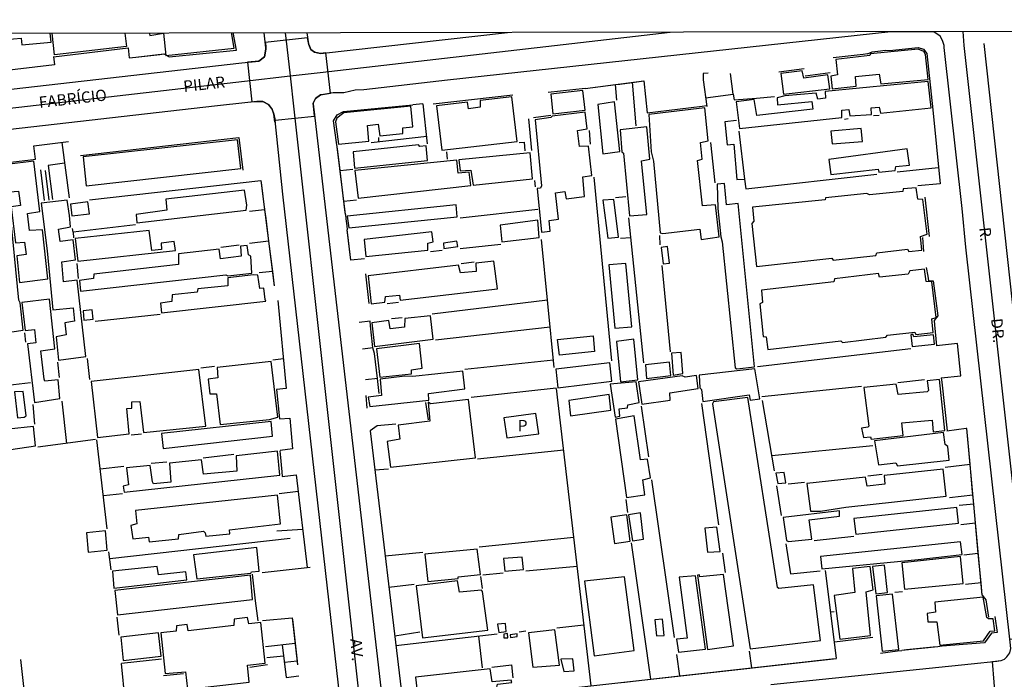
# Model space of a CAD drawing. Extents: x 180707 to 183128, y 1674279 to 1677054.
# Drawn here: x 181292 to 181509, y 1676908 to 1677054 of the extents above; entities that cross this region are included whole.
import ezdxf
from ezdxf.enums import TextEntityAlignment as Align

# ---------------------------------------------------------------- set-up
doc = ezdxf.new("R2010")
doc.units = 0
doc.header["$MEASUREMENT"] = 0
doc.layers.get('0').update_dxf_attribs({"linetype": 'CONTINUOUS'})
for name, color, linetype in [('V-CRUZAMENTO', 1, 'CONTINUOUS'), ('V-EDIFICACAO', 2, 'CONTINUOUS'), ('V-EIXO_DE_LOGRADOURO', 3, 'CONTINUOUS'), ('V-LOTE', 231, 'CONTINUOUS'), ('V-NOME_DOS_LOGRADOUROS', 2, 'CONTINUOUS'), ('V-QUADRA', 6, 'CONTINUOUS'), ('V-TESTADA', 3, 'CONTINUOUS'), ('X-LIMITE_5000', 7, 'CONTINUOUS')]:
    doc.layers.add(name, color=color, linetype=linetype)

# ---------------------------------------------------------------- blocks, each defined once
blk = doc.blocks.new('872BIIIP_img_geo')
at = {"layer": 'V-CRUZAMENTO', "linetype": 'Continuous'}
blk.add_lwpolyline([(181356.77, 1677035.61), (181357.3, 1677036.6), (181358.37, 1677037.42), (181360.61, 1677037.8), (181359.6, 1677046.69), (181358.35, 1677046.55), (181357.74, 1677046.68), (181357.08, 1677046.82), (181356.24, 1677047.43), (181355.82, 1677048.53), (181355.67, 1677049.3), (181355.54, 1677049.99), (181346.2, 1677049.01), (181346.23, 1677048.75), (181346.29, 1677048.13), (181346.33, 1677047.78), (181346.29, 1677047.49), (181346.04, 1677045.79), (181344.79, 1677044.9), (181342.26, 1677044.61), (181343.25, 1677035.86), (181344.3, 1677035.97), (181345.64, 1677035.95), (181346.87, 1677035.29), (181347.71, 1677034.22), (181348.08, 1677033.18), (181348.4, 1677031.8), (181348.4, 1677031.81), (181357.07, 1677032.7), (181356.89, 1677034.23), (181356.77, 1677035.6)], close=True, dxfattribs=at)
blk.add_lwpolyline([(181507.54, 1676903.16), (181506.78, 1676912.3), (181508.72, 1676912.52), (181509.46, 1676912.81), (181509.97, 1676913.31), (181510.64, 1676914.24), (181510.9, 1676915.18), (181510.74, 1676916.56), (181510.67, 1676917.22), (181519.32, 1676918.17), (181519.48, 1676917.36), (181519.66, 1676916.29), (181520.2, 1676915.48), (181521.32, 1676914.4), (181523.16, 1676914.58), (181524.09, 1676914.67), (181524.09, 1676914.67), (181524.46, 1676914.71), (181525.48, 1676905.28)], dxfattribs=at)
at = {"layer": 'V-EDIFICACAO'}
for points in [[(181285.31, 1677051.02), (181285.43, 1677049.35), (181292.27, 1677049.97), (181292.42, 1677048.47), (181298.9, 1677049.06), (181298.69, 1677051.04)], [(181315.15, 1677051.07), (181315.5, 1677048.09), (181299.6, 1677046.23), (181299.11, 1677051.04)], [(181320.65, 1677051.08), (181320.65, 1677050.93), (181320.7, 1677050.5), (181323.7, 1677051.08), (181324.23, 1677046.09), (181339.29, 1677047.7), (181338.72, 1677051.16)]]:
    blk.add_lwpolyline(points, dxfattribs=at)
for points in [[(181472.21, 1677045.22), (181472.61, 1677041.84), (181471.09, 1677041.54), (181471.43, 1677038.79), (181476.69, 1677039.31), (181476.54, 1677041.48), (181481.8, 1677041.99), (181482.12, 1677039.83), (181492.61, 1677040.81), (181492.02, 1677046.36), (181491.64, 1677046.99), (181490.41, 1677047.55), (181479.87, 1677046.48), (181479.74, 1677046.12), (181472.21, 1677045.22)], [(181460.07, 1677042.14), (181460.67, 1677037.61), (181470.86, 1677038.74), (181470.47, 1677041.85), (181465.13, 1677041.12), (181464.78, 1677042.74), (181460.07, 1677042.14)], [(181469.88, 1677038.15), (181469.96, 1677036.68), (181468.22, 1677036.46), (181467.86, 1677037.8), (181460.94, 1677037.19), (181459.27, 1677036.75), (181459.34, 1677035.2), (181466.92, 1677035.97), (181467.11, 1677034.25), (181454.78, 1677032.84), (181454.2, 1677036.38), (181450.16, 1677035.92), (181450.96, 1677029.97), (181473.52, 1677032.39), (181473.5, 1677034.07), (181475.08, 1677034.21), (181475.28, 1677032.76), (181480.1, 1677033.09), (181480.01, 1677034.53), (181481.75, 1677034.71), (181482.08, 1677033.35), (181493.27, 1677034.54), (181492.64, 1677040.37), (181469.88, 1677038.15)], [(181409.28, 1677037.58), (181409.72, 1677033.23), (181416.81, 1677034.07), (181416.36, 1677038.41), (181409.28, 1677037.58)], [(181384, 1677034.99), (181385.2, 1677025.18), (181401.81, 1677027.12), (181400.63, 1677036.96), (181393.68, 1677036.19), (181393.63, 1677034.7), (181391.07, 1677034.32), (181390.86, 1677035.82), (181384, 1677034.99)], [(181363.51, 1677033.42), (181361.99, 1677032.3), (181361.68, 1677031.5), (181362.35, 1677026.51), (181369.05, 1677027.17), (181368.76, 1677030.67), (181371.1, 1677030.95), (181371.46, 1677028.4), (181376.55, 1677028.91), (181376.57, 1677030.16), (181378.8, 1677030.37), (181378.31, 1677034.9), (181363.51, 1677033.42)], [(181419.67, 1677035.29), (181420.74, 1677024.4), (181424.47, 1677024.94), (181423.33, 1677035.85), (181419.67, 1677035.29)], [(181430.91, 1677033.1), (181431.39, 1677024.83), (181431.94, 1677022.8), (181433.43, 1677006.96), (181433.99, 1677006.79), (181442.17, 1677007.74), (181442.43, 1677005.49), (181446.41, 1677006.08), (181445.66, 1677013.17), (181442.76, 1677012.89), (181441.64, 1677022.95), (181442.67, 1677023.24), (181442.31, 1677026.93), (181444.04, 1677027.31), (181443.26, 1677034.58), (181430.91, 1677033.1)], [(181415.16, 1677029.57), (181417.29, 1677029.96), (181416.87, 1677033.6), (181409.54, 1677032.71), (181409.26, 1677032.39), (181405.79, 1677031.94), (181407.2, 1677017.32), (181406.96, 1677016.82), (181406.22, 1677016.75), (181407.22, 1677007.09), (181409.11, 1677007.32), (181408.92, 1677009.68), (181410.96, 1677009.98), (181410.28, 1677015.77), (181412.36, 1677016.07), (181412.65, 1677014.48), (181416.73, 1677015), (181416.34, 1677019.31), (181418.32, 1677019.64), (181417.6, 1677026.13), (181415.57, 1677025.99), (181415.16, 1677029.57)], [(181424.56, 1677029.72), (181424.96, 1677024.82), (181425.28, 1677024.53), (181426.66, 1677010.75), (181430.44, 1677011.04), (181429.32, 1677022.87), (181431.16, 1677023.24), (181430.5, 1677030.33), (181424.56, 1677029.72)], [(181471.11, 1677029.44), (181471.41, 1677026.6), (181478.12, 1677027.15), (181477.84, 1677030.01), (181471.11, 1677029.44)], [(181306, 1677023.76), (181306.62, 1677017.34), (181340.77, 1677021.14), (181340.03, 1677027.5), (181306, 1677023.76)], [(181365.58, 1677024.87), (181365.91, 1677021.26), (181382.02, 1677022.92), (181381.69, 1677026.17), (181380.29, 1677025.99), (181380.04, 1677026.42), (181365.58, 1677024.87)], [(181470.69, 1677023.16), (181471.09, 1677019.83), (181481.54, 1677021.05), (181481.71, 1677020.33), (181485.28, 1677020.76), (181485.43, 1677021.58), (181488.46, 1677021.88), (181487.98, 1677025.54), (181470.69, 1677023.16)], [(181365.96, 1677020.76), (181366.71, 1677014.63), (181391.61, 1677017.44), (181391.23, 1677020.36), (181388.82, 1677020.15), (181388.5, 1677022.98), (181365.96, 1677020.76)], [(181388.93, 1677023.06), (181389.27, 1677020.63), (181391.57, 1677020.8), (181392.11, 1677017.48), (181405.18, 1677018.92), (181404.67, 1677024.65), (181388.93, 1677023.06)], [(181289.21, 1677020.85), (181289.75, 1677016.05), (181291.69, 1677016.14), (181292.12, 1677012.97), (181290.03, 1677012.69), (181291.03, 1677004.74), (181293.03, 1677004.89), (181293.38, 1677002.17), (181291.33, 1677001.86), (181291.92, 1676996), (181298.13, 1676996.78), (181297.01, 1677007.65), (181294.11, 1677007.49), (181293.66, 1677011.21), (181296.39, 1677011.66), (181295.06, 1677022.8), (181289.08, 1677022.06)], [(181448.08, 1677013.17), (181447.6, 1677017.82), (181445.98, 1677017.69), (181446.12, 1677012.31), (181446.78, 1677006.06), (181447.14, 1677004.99), (181449.98, 1676977.18), (181450.32, 1676976.9), (181454.24, 1676977.34), (181450.63, 1677013.44), (181448.08, 1677013.17)], [(181469.95, 1677014.7), (181469.88, 1677014.26), (181453.82, 1677012.6), (181454.11, 1677009.53), (181453.66, 1677009.03), (181454.71, 1676999.54), (181471.31, 1677001.34), (181471.65, 1677000.93), (181481.08, 1677001.98), (181481.23, 1677002.56), (181488.03, 1677003.34), (181488.37, 1677002.83), (181491.18, 1677003.13), (181490.93, 1677006.18), (181492.36, 1677006.66), (181491.46, 1677014.29), (181490.3, 1677014.38), (181489.97, 1677016.88), (181487.09, 1677016.66), (181487.01, 1677016.11), (181479.67, 1677015.36), (181479.09, 1677015.66), (181469.95, 1677014.7)], [(181324.23, 1677014.4), (181324.48, 1677011.93), (181317.64, 1677011.03), (181317.85, 1677009.2), (181341.95, 1677011.93), (181342.08, 1677013.05), (181341.61, 1677016.4), (181324.23, 1677014.4)], [(181420.78, 1677014.15), (181421.86, 1677005.75), (181424.21, 1677006), (181423.17, 1677014.32), (181420.78, 1677014.15)], [(181300.03, 1676983.97), (181300.53, 1676978.88), (181306.59, 1676979.63), (181304.64, 1676996.49), (181301.65, 1676996.13), (181301.23, 1677000.59), (181304.25, 1677001), (181303.78, 1677005.45), (181300.89, 1677005.06), (181300.49, 1677007.8), (181303.17, 1677008.26), (181302.97, 1677010.79), (181302.44, 1677014.21), (181296.69, 1677013.51), (181298.03, 1677002.99), (181299.28, 1676989.96), (181303.72, 1676990.43), (181304.06, 1676987.48), (181301.94, 1676987.12), (181302.21, 1676984.46), (181300.03, 1676983.97)], [(181303.18, 1677013.32), (181303.47, 1677010.75), (181307.33, 1677011.16), (181307.03, 1677013.79), (181303.18, 1677013.32)], [(181364.31, 1677010.66), (181364.64, 1677008.08), (181388.6, 1677010.49), (181388.37, 1677013.12), (181364.31, 1677010.66)], [(181284.45, 1677007.93), (181285.04, 1677001.3), (181286.92, 1677001.25), (181287.02, 1676999.15), (181285.35, 1676998.86), (181285.97, 1676993.62), (181286.92, 1676993.72), (181287.29, 1676990.77), (181286.37, 1676990.48), (181287.09, 1676984.63), (181292.73, 1676985.44), (181292.06, 1676991.52), (181291.77, 1676992.12), (181290.13, 1677008.66), (181284.45, 1677007.93)], [(181398.04, 1677008.69), (181398.44, 1677005.01), (181406.66, 1677005.94), (181406.4, 1677009.74), (181398.04, 1677008.69)], [(181304.2, 1677005.7), (181304.81, 1677000.69), (181326.39, 1677003.09), (181326.08, 1677005.05), (181323.19, 1677004.71), (181323.25, 1677003.29), (181321.16, 1677003.07), (181320.52, 1677007.48), (181304.2, 1677005.7)], [(181368.02, 1677005.48), (181368.4, 1677001.73), (181382.09, 1677003.16), (181382.08, 1677004.68), (181383.25, 1677004.96), (181382.95, 1677007.19), (181368.02, 1677005.48)], [(181327.01, 1677002.32), (181327.02, 1676999.98), (181308.31, 1676997.86), (181308.22, 1676996.87), (181305.14, 1676996.45), (181305.35, 1676994.08), (181337.45, 1676997.72), (181337.9, 1676997.47), (181343.22, 1676998.06), (181343, 1677001.8), (181342.49, 1677002.11), (181342.21, 1677004.18), (181340.69, 1677004), (181340.89, 1677001.8), (181336.29, 1677001.2), (181336.04, 1677003.34), (181327.01, 1677002.32)], [(181385.57, 1677004.7), (181385.64, 1677003.53), (181388.73, 1677003.91), (181388.53, 1677005.11), (181385.57, 1677004.7)], [(181435.02, 1677003.98), (181433.61, 1677003.73), (181434.05, 1677000.13), (181435.45, 1677000.29), (181435.02, 1677003.98)], [(181368.94, 1676997.44), (181369.61, 1676991.29), (181372.6, 1676991.68), (181372.72, 1676992.91), (181375.86, 1676993.17), (181376.01, 1676992.13), (181397.46, 1676994.62), (181396.7, 1677000.71), (181392.73, 1677000.27), (181392.75, 1676998.43), (181389.3, 1676998.1), (181388.9, 1676999.82), (181368.94, 1676997.44)], [(181422.07, 1676999.92), (181423.41, 1676985.89), (181427.13, 1676986.24), (181425.83, 1677000.22), (181422.07, 1676999.92)], [(181331.26, 1676994.57), (181331.13, 1676993.84), (181325.59, 1676993.24), (181325.58, 1676991.78), (181323.04, 1676991.44), (181323.26, 1676989.33), (181346.3, 1676991.9), (181346.2, 1676992.22), (181345.88, 1676994.76), (181344.97, 1676994.66), (181344.51, 1676997.6), (181343.57, 1676997.72), (181337.95, 1676997.02), (181337.93, 1676995.25), (181331.26, 1676994.57)], [(181481.85, 1676997.17), (181481.62, 1676997.97), (181471.91, 1676996.83), (181471.78, 1676996.17), (181455.8, 1676994.29), (181456, 1676991.56), (181455.44, 1676991.31), (181456.18, 1676984.09), (181456.84, 1676984.03), (181457.18, 1676981.23), (181473.29, 1676983.11), (181473.66, 1676982.78), (181483.23, 1676983.89), (181483.6, 1676984.36), (181489.66, 1676985.03), (181489.9, 1676984.48), (181493.7, 1676984.95), (181493.43, 1676987.97), (181494.39, 1676988.26), (181493.38, 1676996.12), (181492.18, 1676996.18), (181491.82, 1676998.94), (181488.52, 1676998.57), (181488.2, 1676997.87), (181481.85, 1676997.17)], [(181292.44, 1676991.6), (181293.14, 1676985.43), (181295.22, 1676985.62), (181295.53, 1676982.67), (181293.7, 1676982.43), (181295.22, 1676969.5), (181300.84, 1676970.35), (181300.41, 1676974.48), (181297.51, 1676974.22), (181297.33, 1676974.67), (181296.63, 1676980.91), (181299.71, 1676981.37), (181298.56, 1676992.35), (181292.44, 1676991.6)], [(181305.94, 1676989.75), (181306.14, 1676987.71), (181308.14, 1676987.92), (181307.92, 1676989.95), (181305.94, 1676989.75)], [(181376.98, 1676988.02), (181376.91, 1676986.17), (181373.79, 1676985.78), (181373.46, 1676987.58), (181369.74, 1676987.1), (181370.32, 1676981.85), (181383.28, 1676983.52), (181382.71, 1676988.67), (181376.98, 1676988.02)], [(181489.47, 1676984), (181489.25, 1676984.57), (181488.76, 1676984.47), (181489.04, 1676981.84), (181494, 1676982.35), (181493.75, 1676984.46), (181489.47, 1676984)], [(181370.73, 1676981.36), (181371.46, 1676975.12), (181378.51, 1676975.86), (181378.45, 1676976.7), (181380.84, 1676977.05), (181380.26, 1676982.51), (181370.73, 1676981.36)], [(181423.77, 1676982.97), (181424.67, 1676974.05), (181428.46, 1676974.53), (181427.57, 1676983.5), (181423.77, 1676982.97)], [(181435.91, 1676980.39), (181436.26, 1676975.57), (181438.45, 1676975.92), (181438.04, 1676980.55), (181435.91, 1676980.39)], [(181335.55, 1676977.21), (181335.71, 1676974.95), (181333.58, 1676974.62), (181333.92, 1676971.38), (181335.42, 1676971.39), (181336.25, 1676964.65), (181347.12, 1676965.76), (181348.96, 1676966.25), (181347.49, 1676978.52), (181335.55, 1676977.21)], [(181410.38, 1676976.84), (181410.82, 1676972.77), (181422.72, 1676974.19), (181422.31, 1676978.25), (181410.38, 1676976.84)], [(181430.17, 1676977.81), (181430.4, 1676974.83), (181435.78, 1676975.49), (181435.47, 1676978.4), (181430.17, 1676977.81)], [(181307.74, 1676974.14), (181309.12, 1676961.8), (181316.12, 1676962.58), (181315.6, 1676968.15), (181316.7, 1676968.25), (181316.68, 1676969.67), (181318.51, 1676969.73), (181319.26, 1676962.89), (181333.04, 1676964.24), (181331.53, 1676976.77), (181307.74, 1676974.14)], [(181377.01, 1676975.29), (181371.53, 1676974.66), (181371.89, 1676971.02), (181368.92, 1676970.68), (181369.3, 1676968.61), (181382.28, 1676970.05), (181382.26, 1676971.52), (181390.24, 1676972.49), (181389.82, 1676976.41), (181378.75, 1676975.22), (181377.01, 1676975.29)], [(181428.59, 1676974.08), (181429.33, 1676969.13), (181435.63, 1676970.05), (181435.56, 1676971.6), (181441.78, 1676972.59), (181441.43, 1676975.44), (181438.92, 1676975.12), (181438.27, 1676975.41), (181428.59, 1676974.08)], [(181442.01, 1676975.51), (181442.2, 1676972.72), (181442.56, 1676972.34), (181442.84, 1676969.73), (181453.04, 1676971.19), (181453.27, 1676970.02), (181455.44, 1676970.31), (181454.31, 1676976.91), (181442.01, 1676975.51)], [(181422.37, 1676973.56), (181423.45, 1676966.28), (181424.5, 1676966.47), (181424.35, 1676968.11), (181426.22, 1676968.31), (181426.25, 1676969.02), (181428.76, 1676969.47), (181428.12, 1676974.04), (181422.37, 1676973.56)], [(181478.41, 1676972.79), (181479.49, 1676964.3), (181479.29, 1676964.02), (181477.86, 1676963.82), (181478.35, 1676961.77), (181479.84, 1676961.9), (181480.02, 1676961.37), (181487.05, 1676962.21), (181486.81, 1676965.04), (181493.5, 1676965.62), (181493.74, 1676963.06), (181496.31, 1676963.33), (181495.08, 1676974.57), (181492.37, 1676974.31), (181492.66, 1676972.14), (181492.38, 1676971.87), (181485.96, 1676971.27), (181485.5, 1676973.56), (181478.41, 1676972.79)], [(181290.81, 1676971.87), (181291.49, 1676966.09), (181292.91, 1676966.24), (181293.36, 1676966.59), (181292.69, 1676971.95), (181290.81, 1676971.87)], [(181413.25, 1676969.95), (181413.61, 1676966.54), (181422.52, 1676967.8), (181422.13, 1676971.26), (181413.25, 1676969.95)], [(181375.54, 1676964.46), (181375.88, 1676961.41), (181373.13, 1676960.91), (181373.84, 1676955.25), (181392.64, 1676957.31), (181391.09, 1676970.14), (181382.7, 1676969.19), (181382.19, 1676969.56), (181382.55, 1676965.41), (181375.54, 1676964.46)], [(181445.16, 1676969.64), (181444.96, 1676969.21), (181453.29, 1676915.09), (181468.8, 1676916.96), (181467.3, 1676929.22), (181459.61, 1676928.43), (181459.36, 1676928.62), (181452.8, 1676970.63), (181445.16, 1676969.64)], [(181398.9, 1676966.09), (181399.57, 1676961.71), (181406.62, 1676962.61), (181405.95, 1676967.05), (181398.9, 1676966.09)], [(181423.51, 1676965.83), (181425.97, 1676948.56), (181430, 1676949.15), (181429.58, 1676952.4), (181431.25, 1676952.89), (181430.64, 1676957.01), (181429.06, 1676956.87), (181427.64, 1676966.53), (181423.51, 1676965.83)], [(181323.3, 1676962.68), (181323.66, 1676959.31), (181347.75, 1676962.06), (181347.46, 1676965.34), (181323.3, 1676962.68)], [(181289.48, 1676963.58), (181289.97, 1676959.14), (181295.46, 1676959.93), (181294.97, 1676964.2), (181289.48, 1676963.58)], [(181480.72, 1676961.01), (181481.64, 1676955.77), (181485.45, 1676956.17), (181485.81, 1676955.5), (181497.27, 1676956.78), (181496.98, 1676959.75), (181496.39, 1676960.23), (181496.01, 1676962.87), (181480.72, 1676961.01)], [(181332.54, 1676953.67), (181332.11, 1676956.87), (181325, 1676956.1), (181325.35, 1676951.94), (181321.49, 1676951.52), (181321.27, 1676951.95), (181320.77, 1676955.6), (181315.54, 1676955.1), (181315.96, 1676951.31), (181314.82, 1676951.03), (181315.03, 1676949.67), (181349.43, 1676953.44), (181348.9, 1676958.72), (181339.77, 1676957.72), (181339.93, 1676954.37), (181332.54, 1676953.67)], [(181458.96, 1676953.87), (181459.39, 1676951.59), (181461.13, 1676951.78), (181460.82, 1676954.01), (181458.96, 1676953.87)], [(181482.89, 1676953.37), (181483.02, 1676951.49), (181479.12, 1676951.01), (181478.8, 1676952.99), (181465.81, 1676951.58), (181466.61, 1676945.51), (181468.81, 1676945.53), (181474.39, 1676946.4), (181496.6, 1676948.82), (181495.93, 1676954.76), (181482.89, 1676953.37)], [(181317.52, 1676945.66), (181317.81, 1676942.71), (181316.52, 1676942.36), (181316.93, 1676939.38), (181320.41, 1676939.74), (181320.56, 1676938.72), (181327.05, 1676939.42), (181327.07, 1676940.37), (181332.57, 1676941.09), (181332.88, 1676940.75), (181333.09, 1676939.98), (181338.36, 1676940.53), (181338.31, 1676941.37), (181349.55, 1676942.68), (181348.87, 1676949.03), (181317.52, 1676945.66)], [(181422.55, 1676944.2), (181423.33, 1676938.4), (181426.79, 1676938.88), (181426.02, 1676944.72), (181422.55, 1676944.2)], [(181426.44, 1676944.68), (181427.29, 1676938.98), (181429.72, 1676939.31), (181429.05, 1676945.14), (181426.44, 1676944.68)], [(181460.55, 1676944.14), (181461.32, 1676939.03), (181461.74, 1676938.79), (181466.89, 1676939.36), (181466.29, 1676943.59), (181473.04, 1676944.42), (181472.99, 1676945.59), (181460.55, 1676944.14)], [(181476.21, 1676943.89), (181476.65, 1676940.42), (181499.34, 1676942.86), (181498.91, 1676946.29), (181476.21, 1676943.89)], [(181306.68, 1676940.69), (181307.05, 1676936.43), (181311.29, 1676936.93), (181310.89, 1676941.18), (181306.68, 1676940.69)], [(181443.28, 1676941.77), (181443.84, 1676936.43), (181446.69, 1676936.61), (181445.95, 1676941.99), (181443.28, 1676941.77)], [(181468.81, 1676935.53), (181469.09, 1676932.78), (181490.39, 1676934.83), (181500.13, 1676935.93), (181499.76, 1676938.73), (181468.81, 1676935.53)], [(181330.36, 1676935.87), (181331.05, 1676930.54), (181343.02, 1676931.8), (181343.17, 1676932.09), (181344.84, 1676932.28), (181344.36, 1676937.45), (181330.36, 1676935.87)], [(181381.46, 1676936.02), (181382.13, 1676929.99), (181388.77, 1676930.66), (181388.82, 1676930.98), (181393.74, 1676931.49), (181393.01, 1676937.15), (181381.46, 1676936.02)], [(181398.81, 1676935.08), (181399.11, 1676932.24), (181403.26, 1676932.65), (181402.96, 1676935.38), (181398.81, 1676935.08)], [(181486.77, 1676934.07), (181487.37, 1676928.3), (181500.37, 1676929.54), (181499.78, 1676935.47), (181486.77, 1676934.07)], [(181322.63, 1676931.47), (181322.31, 1676933.31), (181312.45, 1676932.23), (181312.75, 1676928.49), (181328.87, 1676930.32), (181328.67, 1676932.12), (181322.63, 1676931.47)], [(181471.87, 1676926.87), (181473.06, 1676917.22), (181479.85, 1676918.09), (181478.92, 1676927.69), (181480.44, 1676928.14), (181479.81, 1676933.27), (181475.87, 1676932.88), (181476.41, 1676927.54), (181471.87, 1676926.87)], [(181480.34, 1676933.31), (181481.04, 1676927.25), (181483.62, 1676927.53), (181482.95, 1676933.62), (181480.34, 1676933.31)], [(181312.97, 1676927.98), (181313.53, 1676922.61), (181343.4, 1676926.04), (181342.92, 1676931.35), (181312.97, 1676927.98)], [(181389.12, 1676927.6), (181388.67, 1676930.16), (181379.53, 1676929.04), (181380.89, 1676917.56), (181395.31, 1676919.23), (181394.2, 1676927.8), (181393.95, 1676928.06), (181389.12, 1676927.6)], [(181416.71, 1676930.05), (181418.86, 1676913.6), (181427.65, 1676914.75), (181425.54, 1676931.03), (181416.71, 1676930.05)], [(181437.57, 1676930.91), (181439.4, 1676917.48), (181437.03, 1676917.23), (181437.44, 1676914.37), (181443.44, 1676915.03), (181441.19, 1676931.25), (181437.57, 1676930.91)], [(181442.19, 1676931.02), (181442.13, 1676931.42), (181441.65, 1676931.36), (181443.9, 1676914.94), (181449.61, 1676915.74), (181447.43, 1676931.53), (181442.19, 1676931.02)], [(181481.13, 1676926.8), (181482.45, 1676914.61), (181486.15, 1676914.93), (181484.72, 1676927.18), (181481.13, 1676926.8)], [(181494.11, 1676925.43), (181494.24, 1676923.2), (181492.4, 1676922.89), (181492.56, 1676921.07), (181494.52, 1676921.09), (181495.15, 1676915.9), (181504.85, 1676916.85), (181506.28, 1676918.99), (181507.36, 1676919.1), (181506.99, 1676921.72), (181505.96, 1676921.7), (181505.57, 1676922.02), (181504.78, 1676926.53), (181494.11, 1676925.43)], [(181339.3, 1676921.69), (181339.26, 1676920.29), (181329.14, 1676919.11), (181328.94, 1676920.46), (181326.6, 1676920.21), (181326.49, 1676919.04), (181323.11, 1676918.61), (181324.07, 1676909.65), (181328.56, 1676910.04), (181329.01, 1676906.2), (181342.64, 1676907.73), (181342.27, 1676911.49), (181346.13, 1676911.97), (181345.19, 1676920.91), (181342.53, 1676920.66), (181342.29, 1676922.06), (181339.3, 1676921.69)], [(181432.21, 1676921.5), (181432.58, 1676917.97), (181434.26, 1676918.07), (181433.9, 1676921.67), (181432.21, 1676921.5)], [(181314.27, 1676917.72), (181314.78, 1676912.56), (181323.2, 1676913.49), (181322.58, 1676918.66), (181314.27, 1676917.72)], [(181397.51, 1676920.55), (181397.77, 1676918.7), (181399.37, 1676918.93), (181399.27, 1676920.67), (181397.51, 1676920.55)], [(181404.31, 1676918.66), (181405.26, 1676911.07), (181411.15, 1676911.54), (181410.18, 1676919.33), (181404.31, 1676918.66)], [(181398.87, 1676918.32), (181398.91, 1676917.57), (181399.75, 1676917.56), (181399.71, 1676918.51), (181398.87, 1676918.32)], [(181400.25, 1676918.21), (181400.33, 1676917.59), (181401.86, 1676917.85), (181401.81, 1676918.4), (181400.25, 1676918.21)], [(181411.5, 1676912.8), (181412.14, 1676910.08), (181414.4, 1676910.28), (181414.11, 1676912.94), (181411.5, 1676912.8)], [(181379.39, 1676908.86), (181380.05, 1676903.26), (181395.69, 1676904.88), (181395.61, 1676906.13), (181397.25, 1676906.27), (181397.46, 1676907.28), (181400.63, 1676907.68), (181400.47, 1676908.22), (181396.32, 1676907.79), (181395.83, 1676910.66), (181379.39, 1676908.86)]]:
    blk.add_lwpolyline(points, close=True, dxfattribs=at)
at = {"layer": 'V-EIXO_DE_LOGRADOURO'}
for points in [[(180938.98, 1676993.69), (180947.04, 1676994.57), (180990.38, 1676999.3), (181028.09, 1677005.1), (181054.71, 1677008.27), (181062.89, 1677009.24), (181070.95, 1677010.2), (181104.25, 1677014.16), (181179.32, 1677021.41), (181189.12, 1677022.9), (181195.95, 1677023.69), (181202.95, 1677024.49), (181211.13, 1677025.43), (181341.61, 1677040.45), (181351.66, 1677041.6), (181358.34, 1677042.37), (181435.62, 1677051.26)], [(181500.28, 1677051.43), (181500.49, 1677048.3), (181515.09, 1676916.96), (181515.98, 1676908.9), (181516.74, 1676902.09), (181531.72, 1676767.27), (181532.59, 1676759.46), (181533.18, 1676754.15), (181533.26, 1676753.45), (181541.81, 1676677.99), (181542.84, 1676645.98), (181543.01, 1676640.63), (181542.9, 1676636.15), (181542.72, 1676628.82), (181542.05, 1676601.82), (181542.7, 1676514.86), (181542.77, 1676505.91)], [(181350.61, 1677051.12), (181350.95, 1677048), (181351.66, 1677041.6), (181352.47, 1677034.29), (181367.35, 1676900.32), (181368.16, 1676892.97), (181369.03, 1676885.17), (181372.86, 1676850.68), (181382.45, 1676750.92), (181383.11, 1676743.99), (181383.64, 1676738.49), (181383.68, 1676738.21), (181390.65, 1676685.42), (181391.91, 1676646.87), (181392.16, 1676639.15), (181392.14, 1676637.66), (181392.06, 1676632.06), (181390.35, 1676514.67), (181390.24, 1676507.24)]]:
    blk.add_lwpolyline(points, dxfattribs=at)
at = {"layer": 'V-LOTE'}
for points in [[(181315.89, 1677047.78), (181316.14, 1677045.62)], [(181299.44, 1677045.86), (181299.6, 1677044.05)], [(181316.14, 1677045.62), (181317.63, 1677045.78)], [(181317.63, 1677045.78), (181323.8, 1677046.47)], [(181299.6, 1677044.05), (181279.12, 1677041.61)], [(181416.87, 1677038.85), (181429.83, 1677040.5)], [(181429.83, 1677040.5), (181430.52, 1677033.43)], [(181443.99, 1677042.2), (181442.91, 1677042.13), (181442.94, 1677040.77), (181443.7, 1677034.86)], [(181449.53, 1677037.59), (181448.96, 1677042.17)], [(181423.81, 1677036.25), (181423.56, 1677039.72)], [(181427.2, 1677040.2), (181428.06, 1677030.58)], [(181443.45, 1677036.8), (181449.53, 1677037.59), (181449.79, 1677036.33)], [(181454.71, 1677036.68), (181458.68, 1677037.09)], [(181381, 1677035.47), (181378.78, 1677035.22)], [(181381, 1677035.47), (181381, 1677035.46)], [(181381, 1677035.46), (181381.98, 1677026.62)], [(181493.65, 1677034.1), (181495.26, 1677017.76)], [(181405.09, 1677025.15), (181404.37, 1677032.16)], [(181450.29, 1677031.77), (181447.72, 1677031.48), (181448.22, 1677026.4), (181449.65, 1677026.54), (181450.35, 1677018.72), (181452.03, 1677018.84), (181452.3, 1677016.71), (181481.27, 1677019.93)], [(181474.11, 1677032.07), (181474.95, 1677032.19)], [(181480.52, 1677032.89), (181481.81, 1677032.97)], [(181417.7, 1677029.52), (181417.96, 1677026.54)], [(181369.59, 1677026.94), (181381.84, 1677028.27)], [(181371.3, 1677027.13), (181371.27, 1677028.01)], [(181450.78, 1677029.43), (181452.03, 1677018.82)], [(181295.07, 1677026.2), (181302.74, 1677027.13)], [(181295.42, 1677023.22), (181295.07, 1677026.2)], [(181301.28, 1677026.94), (181302.86, 1677014.68)], [(181363.9, 1677011.04), (181362.09, 1677025.97)], [(181402.26, 1677026.9), (181403.35, 1677026.97), (181403.51, 1677025.06)], [(181444.55, 1677026.87), (181445.49, 1677018.03)], [(181386.18, 1677024.83), (181386.4, 1677023.21)], [(181296.55, 1677020.84), (181297.33, 1677014.12)], [(181301.87, 1677022.37), (181298.27, 1677021.83), (181299.21, 1677014.29)], [(181362.73, 1677020.69), (181365.53, 1677020.99)], [(181485.78, 1677020.43), (181494.82, 1677021.36)], [(181298.46, 1677014.17), (181297.64, 1677020.7)], [(181418.77, 1677019.26), (181422.68, 1676978.69)], [(181307.36, 1677014.24), (181345.22, 1677018.48)], [(181345.24, 1677018.48), (181348.14, 1676995.26)], [(181405.63, 1677018.48), (181405.8, 1677017.13)], [(181495.26, 1677017.76), (181490.3, 1677017.31)], [(181363.55, 1677013.93), (181366.31, 1677014.25)], [(181423.56, 1677014.76), (181425.83, 1677015.01)], [(181346.05, 1677012.07), (181342.67, 1677011.64)], [(181389.21, 1677010.27), (181406.41, 1677012.18)], [(181429.77, 1676978.23), (181426.5, 1677010.27)], [(181303.77, 1677007.13), (181303.6, 1677007.94)], [(181317.49, 1677008.7), (181303.77, 1677007.13)], [(181303.77, 1677007.13), (181303.84, 1677005.89)], [(181365.06, 1677000.89), (181364.26, 1677007.59)], [(181426.95, 1677005.86), (181424.62, 1677005.71)], [(181433.29, 1677006.37), (181433.37, 1677004.32)], [(181336.38, 1677003.82), (181340.41, 1677004.3)], [(181346.91, 1677005.12), (181342.69, 1677004.57)], [(181389.25, 1677003.5), (181398.22, 1677004.49)], [(181410.03, 1676977.2), (181407.2, 1677005.5)], [(181368.11, 1677001.24), (181365.06, 1677000.89)], [(181382.69, 1677002.84), (181385.27, 1677003.14)], [(181304.57, 1677000.21), (181304.88, 1676996.91)], [(181389.45, 1677000.22), (181392.35, 1677000.59)], [(181433.78, 1676999.72), (181435.6, 1676980.72)], [(181347.75, 1676998.39), (181344.86, 1676998.12)], [(181348.97, 1676992), (181350.83, 1676972.62)], [(181373.13, 1676991.39), (181375.63, 1676991.63)], [(181383.08, 1676989.09), (181408.54, 1676992.14)], [(181308.61, 1676987.45), (181323, 1676989.02)], [(181374.04, 1676988.05), (181376.45, 1676988.3)], [(181369.37, 1676987.46), (181366.9, 1676987.17)], [(181409.14, 1676986.14), (181383.82, 1676983.24)], [(181293.04, 1676984.88), (181293.23, 1676982.85)], [(181411.17, 1676979.92), (181410.75, 1676983.38), (181418.59, 1676984.2), (181418.9, 1676980.79), (181411.17, 1676979.92)], [(181499.11, 1676982.53), (181494.45, 1676982.04)], [(181499.8, 1676975.42), (181499.11, 1676982.53)], [(181370.01, 1676981.6), (181367.69, 1676981.29)], [(181488.76, 1676981.32), (181454.91, 1676977.36)], [(181300.3, 1676978.37), (181300.7, 1676975)], [(181306.88, 1676979.19), (181307.4, 1676974.56)], [(181331.93, 1676977.14), (181334.98, 1676977.52)], [(181347.89, 1676978.91), (181350.2, 1676979.18)], [(181390.27, 1676976.87), (181409.86, 1676978.93)], [(181495.48, 1676974.97), (181499.8, 1676975.42)], [(181288.1, 1676973.19), (181294.31, 1676973.88)], [(181371.08, 1676974.83), (181368.33, 1676974.54)], [(181455.9, 1676970.81), (181477.89, 1676973.13)], [(181485.91, 1676973.95), (181491.82, 1676974.59)], [(181350.83, 1676972.62), (181348.66, 1676972.34)], [(181391.64, 1676970.71), (181410.47, 1676972.71)], [(181418.14, 1676906.95), (181410.52, 1676972.6)], [(181295.31, 1676964.74), (181294.94, 1676969.03)], [(181301.28, 1676969.77), (181302.3, 1676960.47)], [(181430.88, 1676957.47), (181429.28, 1676968.67)], [(181442.55, 1676969.25), (181446.31, 1676942.46)], [(181458.63, 1676954.38), (181456.02, 1676969.97)], [(181349.34, 1676965.86), (181351.6, 1676966.04)], [(181351.6, 1676966.04), (181352.21, 1676959.26)], [(181375.04, 1676964.74), (181370.93, 1676964.35), (181369.35, 1676963.26)], [(181318.82, 1676962.54), (181316.59, 1676962.26)], [(181369.35, 1676963.26), (181376.65, 1676902.45), (181379.76, 1676902.78)], [(181500.98, 1676963.78), (181496.71, 1676963.2)], [(181504.53, 1676926.96), (181501.12, 1676963.78), (181500.98, 1676963.78)], [(181308.66, 1676961.32), (181295.92, 1676959.61)], [(181311.25, 1676941.63), (181309.01, 1676961.27)], [(181458.06, 1676957.77), (181480.41, 1676960.03)], [(181332.47, 1676957.28), (181339.21, 1676958.08)], [(181352.21, 1676959.26), (181349.47, 1676958.87)], [(181412.1, 1676959.01), (181393.07, 1676956.98)], [(181320.95, 1676956.09), (181324.46, 1676956.42)], [(181496.34, 1676955.22), (181501.89, 1676955.85)], [(181314.97, 1676955.35), (181309.75, 1676954.79)], [(181349.93, 1676953.19), (181353.04, 1676953.51)], [(181353.04, 1676953.51), (181355.43, 1676933.1)], [(181370.39, 1676954.62), (181373.4, 1676954.88)], [(181479.29, 1676953.33), (181482.45, 1676953.67)], [(181436.58, 1676917.63), (181431.6, 1676952.43)], [(181461.7, 1676951.52), (181465.27, 1676951.93)], [(181314.62, 1676949.32), (181310.42, 1676948.88)], [(181349.28, 1676949.44), (181353.46, 1676949.9)], [(181460.18, 1676944.56), (181459.15, 1676951.09)], [(181497.28, 1676948.53), (181502.5, 1676949.1)], [(181425.79, 1676948.07), (181426.18, 1676945.22)], [(181502.68, 1676947.09), (181499.42, 1676946.73)], [(181503.07, 1676942.85), (181499.81, 1676942.46)], [(181348.75, 1676941.19), (181354.44, 1676941.54)], [(181311.85, 1676935.04), (181351.65, 1676939.56)], [(181393.41, 1676937.62), (181414.36, 1676939.75)], [(181427.03, 1676938.53), (181431.26, 1676908.41)], [(181461.16, 1676938.33), (181462.22, 1676931.68), (181468.74, 1676932.37)], [(181467.39, 1676939.06), (181476.21, 1676939.98)], [(181312.16, 1676932.59), (181311.67, 1676936.52)], [(181372.67, 1676935.63), (181381.01, 1676936.49)], [(181447.17, 1676936.21), (181447.78, 1676931.94)], [(181503.68, 1676936.15), (181500.51, 1676935.8)], [(181345.47, 1676932), (181356.12, 1676933.18)], [(181394.24, 1676931.43), (181398.71, 1676931.88)], [(181403.75, 1676932.36), (181415.07, 1676933.34)], [(181472.33, 1676913.02), (181469.93, 1676932.41)], [(181393.75, 1676931.09), (181394.11, 1676928.42)], [(181504.28, 1676929.66), (181500.83, 1676929.31)], [(181373.5, 1676928.7), (181379.05, 1676929.39)], [(181485.21, 1676927.6), (181486.93, 1676927.79)], [(181343.99, 1676925.73), (181344.54, 1676921.28)], [(181471.01, 1676923.27), (181471.86, 1676923.35)], [(181313.88, 1676918.14), (181313.45, 1676922.1)], [(181345.6, 1676921.4), (181352.14, 1676921.99)], [(181352.14, 1676921.98), (181353.32, 1676911.59)], [(181374.79, 1676917.95), (181380.32, 1676918.88)], [(181402.26, 1676918.85), (181403.74, 1676919.06)], [(181410.58, 1676919.78), (181416.57, 1676920.43)], [(181375.05, 1676915.82), (181397.4, 1676918.39)], [(181393.32, 1676917.92), (181394.13, 1676910.89)], [(181346.27, 1676915.63), (181352.78, 1676916.33)], [(181349.95, 1676916.03), (181350.79, 1676908.81)], [(181453.08, 1676914.57), (181453.6, 1676910.91)], [(181494.74, 1676915.59), (181486.79, 1676914.78)], [(181292.13, 1676912.77), (181294.29, 1676893.47)], [(181346.55, 1676913.18), (181350.24, 1676913.58)], [(181353.23, 1676912.4), (181350.4, 1676912.1)], [(181396.3, 1676904.51), (181472.33, 1676913.01)], [(181437.78, 1676909.14), (181437.12, 1676913.88)], [(181316.08, 1676895.42), (181314.46, 1676911.87)], [(181396.25, 1676911.09), (181400.58, 1676911.56), (181400.86, 1676908.73)], [(181350.79, 1676908.81), (181353.57, 1676909.15)]]:
    blk.add_lwpolyline(points, dxfattribs=at)
at = {"layer": 'V-QUADRA'}
for points in [[(181355.34, 1677051.13), (181355.76, 1677048.69), (181355.82, 1677048.53), (181356.24, 1677047.43), (181357.08, 1677046.82), (181357.74, 1677046.68), (181358.35, 1677046.55), (181399.72, 1677051.21)], [(181457.87, 1676907.22), (181502.08, 1676911.77), (181507.79, 1676912.41), (181508.72, 1676912.52), (181509.46, 1676912.81)], [(181510.74, 1676916.56), (181500.93, 1677003.79), (181500.13, 1677012.36), (181496.17, 1677047.88), (181496.12, 1677048.33), (181495.78, 1677049.44), (181495.23, 1677050.35), (181493.85, 1677051.36), (181492.8, 1677051.36), (181484.35, 1677051.34), (181386.47, 1677040.69), (181367.97, 1677038.55), (181366.04, 1677038.47), (181363.53, 1677037.87), (181361.22, 1677037.9), (181359.02, 1677037.53), (181358.37, 1677037.42), (181357.3, 1677036.6), (181356.77, 1677035.6), (181356.85, 1677034.7), (181356.89, 1677034.23), (181372.35, 1676900.77)], [(181655.89, 1677051.69), (181668.76, 1676937.96), (181669.28, 1676933.38), (181668.92, 1676931.8), (181668.56, 1676931.34), (181667.03, 1676929.96), (181665.88, 1676929.78), (181664.09, 1676929.59), (181592.48, 1676921.98), (181538.37, 1676916.05), (181523.16, 1676914.58), (181521.32, 1676914.4), (181520.2, 1676915.48), (181519.66, 1676916.29), (181519.48, 1676917.36), (181519.29, 1676918.46), (181504.98, 1677048.73)], [(181204.76, 1677050.89), (181206.7, 1677033.6), (181206.96, 1677031.27), (181207.65, 1677030.31), (181209.29, 1677029.54), (181210.37, 1677029.56), (181211.01, 1677029.57), (181252.62, 1677034.44), (181340.98, 1677044.47), (181344.79, 1677044.9), (181346.04, 1677045.79), (181346.29, 1677047.49), (181346.33, 1677047.78), (181345.98, 1677051.12)], [(181363.2, 1676899.96), (181350.07, 1677015.47), (181348.4, 1677031.8), (181348.29, 1677031.43), (181348.08, 1677033.18), (181347.84, 1677033.86), (181347.71, 1677034.23), (181346.87, 1677035.29), (181345.64, 1677035.95), (181344.3, 1677035.97), (181342.36, 1677035.76), (181334.99, 1677034.95), (181211.97, 1677020.86)]]:
    blk.add_lwpolyline(points, dxfattribs=at)
at = {"layer": 'V-TESTADA'}
for points in [[(181323.8, 1677046.47), (181324.93, 1677045.79), (181339.83, 1677047.32), (181339.13, 1677051.16)], [(181299.44, 1677045.85), (181315.89, 1677047.78)], [(181479.24, 1677046.46), (181480.24, 1677046.96), (181482.09, 1677047.17), (181483.09, 1677047.28)], [(181483.09, 1677047.28), (181484.09, 1677047.22), (181490.37, 1677047.88), (181491.56, 1677047.53), (181492.29, 1677046.58), (181493.65, 1677034.1)], [(181316.14, 1677045.62), (181317.63, 1677045.78)], [(181317.63, 1677045.78), (181322.93, 1677046.37), (181323.8, 1677046.47)], [(181479.24, 1677046.46), (181478.24, 1677046.35), (181471.65, 1677045.61)], [(181299.6, 1677044.05), (181279.12, 1677041.61)], [(181459.65, 1677042.53), (181465.2, 1677043.21)], [(181427.2, 1677040.17), (181429.83, 1677040.5)], [(181465.45, 1677041.63), (181470.93, 1677042.39)], [(181416.87, 1677038.85), (181408.65, 1677037.94)], [(181416.87, 1677038.85), (181423.56, 1677039.7)], [(181423.56, 1677039.7), (181424.52, 1677039.82)], [(181424.52, 1677039.82), (181427.2, 1677040.17)], [(181383.27, 1677035.48), (181400.86, 1677037.42)], [(181443.45, 1677036.8), (181449.53, 1677037.59)], [(181449.53, 1677037.59), (181449.78, 1677036.36)], [(181449.78, 1677036.36), (181454.71, 1677036.68)], [(181449.78, 1677036.36), (181449.79, 1677036.33)], [(181454.71, 1677036.68), (181458.68, 1677037.09)], [(181362.09, 1677025.97), (181361.95, 1677026.94), (181361.29, 1677031.72), (181362.04, 1677033), (181363.48, 1677033.76), (181378.78, 1677035.22)], [(181381, 1677035.47), (181378.78, 1677035.22)], [(181430.52, 1677033.43), (181442.67, 1677034.95), (181443.67, 1677035.07)], [(181493.65, 1677034.1), (181495.26, 1677017.76)], [(181405.44, 1677032.42), (181409.23, 1677032.91)], [(181305.4, 1677024.03), (181340.36, 1677027.99), (181341.24, 1677020.79)], [(181295.07, 1677026.2), (181302.74, 1677027.13)], [(181362.73, 1677020.69), (181362.21, 1677024.94), (181362.09, 1677025.97)], [(181288.72, 1677022.41), (181294.35, 1677023.08), (181295.42, 1677023.21)], [(181363.9, 1677011.04), (181363.78, 1677012.06), (181362.73, 1677020.69)], [(181345.24, 1677018.48), (181345.36, 1677017.48), (181346.04, 1677012.07)], [(181491.85, 1677014.81), (181492.79, 1677006.13)], [(181346.04, 1677012.07), (181346.28, 1677010.12)], [(181346.28, 1677010.12), (181346.91, 1677005.12)], [(181363.9, 1677011.04), (181364, 1677010.06), (181364.17, 1677008.51), (181364.26, 1677007.59)], [(181365.06, 1677000.89), (181364.39, 1677006.51), (181364.26, 1677007.59)], [(181491.35, 1677005.91), (181491.61, 1677002.83)], [(181346.91, 1677005.12), (181347.75, 1676998.39)], [(181492.18, 1676999.34), (181492.51, 1676997.37), (181492.68, 1676996.37)], [(181347.75, 1676998.39), (181348.14, 1676995.26)], [(181369.11, 1676991.33), (181368.38, 1676997.89)], [(181492.68, 1676996.37), (181493.68, 1676996.37), (181494.75, 1676988.63), (181493.91, 1676987.63)], [(181348.97, 1676992), (181350.83, 1676972.62)], [(181369.95, 1676981.59), (181369.87, 1676982.32), (181369.43, 1676986.43), (181369.32, 1676987.45)], [(181493.91, 1676987.63), (181494.01, 1676986.63), (181494.46, 1676982.04)], [(181499.8, 1676975.42), (181499.11, 1676982.53)], [(181370.98, 1676974.82), (181370.35, 1676980.32), (181369.95, 1676981.59)], [(181371.36, 1676971.47), (181370.98, 1676974.82)], [(181495.49, 1676974.97), (181495.6, 1676973.97), (181496.82, 1676963.21)], [(181348.7, 1676972.35), (181349.36, 1676965.86)], [(181368.68, 1676968.27), (181368.48, 1676971.08)], [(181381.61, 1676969.48), (181382.14, 1676965.65)], [(181351.6, 1676966.04), (181352.21, 1676959.26)], [(181369.35, 1676963.26), (181376.65, 1676902.45), (181378.75, 1676902.67), (181379.76, 1676902.78)], [(181501.12, 1676963.78), (181500.98, 1676963.78)], [(181501.85, 1676955.85), (181501.12, 1676963.78)], [(181349.41, 1676958.86), (181349.48, 1676958.08), (181349.83, 1676954.19), (181349.92, 1676953.19)], [(181502.42, 1676949.72), (181501.85, 1676955.85)], [(181353.04, 1676953.51), (181355.43, 1676933.1)], [(181502.48, 1676949.1), (181502.42, 1676949.72)], [(181502.67, 1676947.09), (181502.48, 1676949.1)], [(181503.06, 1676942.85), (181502.67, 1676947.09)], [(181503.68, 1676936.15), (181503.06, 1676942.85)], [(181504.28, 1676929.66), (181503.68, 1676936.15)], [(181343.32, 1676931.58), (181343.99, 1676925.73)], [(181504.53, 1676926.96), (181504.44, 1676927.91), (181504.28, 1676929.66)], [(181343.99, 1676925.73), (181344.54, 1676921.28)], [(181504.53, 1676926.96), (181505.36, 1676925.91), (181505.95, 1676922.14)], [(181352.14, 1676921.98), (181352.25, 1676920.99), (181353.23, 1676912.4)], [(181507.32, 1676922.25), (181507.83, 1676918.72)], [(181507.83, 1676918.72), (181506.61, 1676918.6), (181505.08, 1676916.41), (181495.72, 1676915.67), (181494.74, 1676915.59)], [(181471.88, 1676916.67), (181473.74, 1676916.89), (181480.37, 1676917.72)], [(181482.05, 1676914.17), (181485.8, 1676914.65), (181486.79, 1676914.78)], [(181494.74, 1676915.59), (181493.72, 1676915.49), (181487.8, 1676914.88), (181486.79, 1676914.78)], [(181323.24, 1676912.86), (181314.46, 1676911.87)], [(181346.55, 1676913.18), (181350.24, 1676913.58)], [(181353.23, 1676912.4), (181353.32, 1676911.59)], [(181453.6, 1676910.92), (181471.33, 1676912.9), (181472.33, 1676913.01)], [(181342.75, 1676911.1), (181346.7, 1676911.68)], [(181437.78, 1676909.15), (181453.6, 1676910.92)], [(181328.16, 1676909.56), (181323.73, 1676909.15)], [(181350.79, 1676908.81), (181353.57, 1676909.15)], [(181424.96, 1676907.71), (181431.26, 1676908.42)], [(181431.26, 1676908.42), (181437.78, 1676909.15)]]:
    blk.add_lwpolyline(points, dxfattribs=at)
at = {"layer": 'X-LIMITE_5000'}
blk.add_lwpolyline([(180706.74, 1677050.07), (181189.07, 1677050.91), (181671.4, 1677051.72), (182153.73, 1677052.51), (182636.06, 1677053.28), (183118.4, 1677054.02), (183119.24, 1676499.75), (183120.09, 1675945.47), (183120.94, 1675391.19), (183121.79, 1674836.91), (183122.64, 1674282.63), (182640.42, 1674281.88), (182158.21, 1674281.11), (181676, 1674280.32), (181193.79, 1674279.51), (180711.58, 1674278.68), (180710.61, 1674832.96), (180709.64, 1675387.24), (180708.67, 1675941.52), (180707.7, 1676495.8), (180706.74, 1677050.07)], dxfattribs=at)
at = {"layer": 'V-NOME_DOS_LOGRADOUROS'}
for s, rotation, p in [('PILAR', 6.456, (181332.72, 1677039.48)), ('FABRÍCIO', 6.456, (181303.7, 1677036.28)), ('R.', 275.4403, (181504.96, 1677006.63)), ('DR.', 275.4403, (181507.67, 1676985.36)), ('AV.', 274.2054, (181366.09, 1676914.86))]:
    blk.add_text(s, height=2.5, rotation=rotation, dxfattribs=at).set_placement(p, align=Align.MIDDLE)
blk.add_text('P', height=2.5, dxfattribs=at).set_placement((181401.96, 1676963.15))

msp = doc.modelspace()

# ---------------------------------------------------------------- block references
at = {"linetype": 'Continuous'}
msp.add_blockref('872BIIIP_img_geo', (0, 0), dxfattribs=at)

doc.saveas('drawing.dxf')
